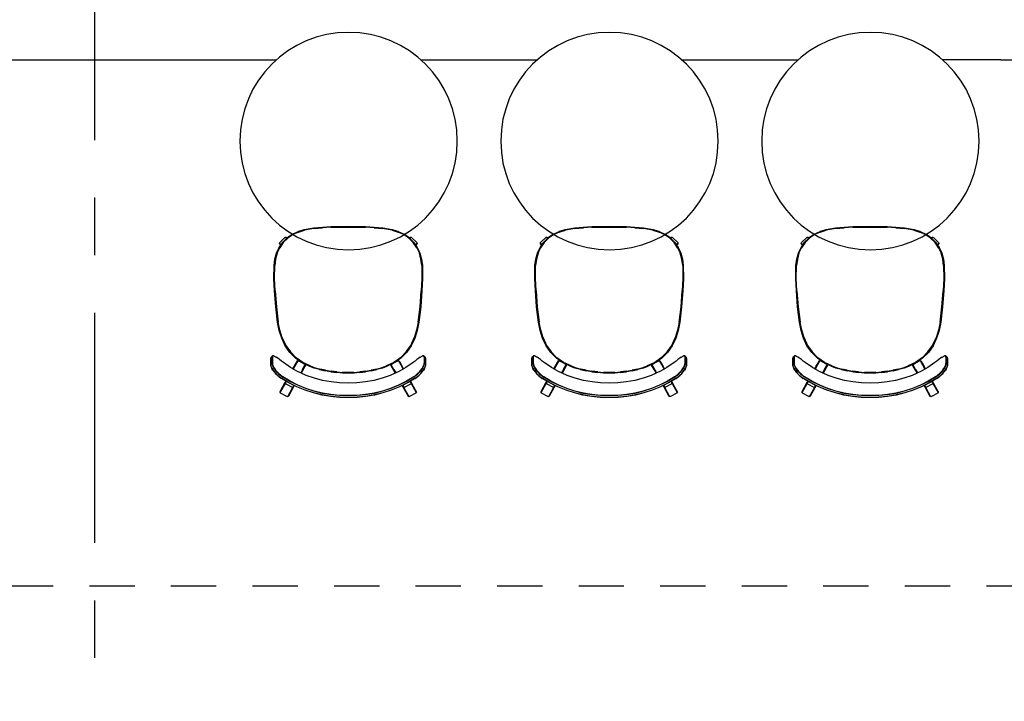
# Model space of a CAD drawing. Units: metres. Extents: x -185.2 to -135.5, y 69.2 to 110.8.
# Drawn here: x -177.6 to -174.9, y 89.7 to 91.5 of the extents above; entities that cross this region are included whole.
import ezdxf

# ---------------------------------------------------------------- set-up
doc = ezdxf.new("R2010")
doc.units = ezdxf.units.M
doc.linetypes.add('HIDDEN2', pattern=[0.1875, 0.125, -0.0625])
doc.linetypes.add('Línea de rejilla', pattern=[0.022225, 0.0127, -0.003175000000000001, 0.003175000000000001, -0.003175000000000001])
for name, color, linetype in [('A-Axis-Columns', 250, 'Continuous'), ('A-False Ceiling - Overhead', 5, 'HIDDEN2'), ('A-FLOR-FURN', 1, 'Continuous'), ('A-Furniture', 1, 'Continuous')]:
    doc.layers.add(name, color=color, linetype=linetype)

# ---------------------------------------------------------------- blocks, each defined once
blk = doc.blocks.new('Table Couch')
at = {"color": 251}
for p, q in [((-0.3253625866576099, 1.006868052176836), (-0.3494425837500954, 1.004438045315149)), ((-0.3253525861158037, 1.006548049740198), (-0.3493825842245484, 1.004118057779672)), ((-0.3009525864702651, 1.007388043097857), (-0.3253625866576099, 1.006868052176836)), ((-0.3009525864702651, 1.007048043302897), (-0.3253525861158037, 1.006548049740198)), ((-0.2765425865157509, 1.006868052176836), (-0.3009525864702651, 1.007388043097857)), ((-0.2765525870575571, 1.006548049740198), (-0.3009525864702651, 1.007048043302897)), ((-0.2525225852235221, 1.004118057779672), (-0.2765525870575571, 1.006548049740198)), ((-0.2524625856979751, 1.004438045315149), (-0.2765425865157509, 1.006868052176836)), ((-0.4887225916584398, 0.9938480376046923), (-0.4891425957878496, 0.9923480718177584)), ((-0.4891425957878496, 0.9923480718177584), (-0.4887626012762453, 0.9908480166238574)), ((-0.4891425957878496, 0.9923480718177584), (-0.4748825868566896, 0.9668980209869174)), ((-0.4887626012762453, 0.9908480166238574), (-0.4745025923450853, 0.9653880118173388)), ((-0.4876026054819491, 0.9949280439657), (-0.4887225916584398, 0.9938480376046923)), ((-0.4887225916584398, 0.9938480376046923), (-0.474462597628441, 0.9683880178970126)), ((-0.4701526006658937, 1.00469803500593), (-0.4876026054819491, 0.9949280439657)), ((-0.4733525952299501, 0.9694680093568591), (-0.4559025904138948, 0.9792479990762499)), ((-0.4686526050766374, 1.005088043097856), (-0.4701526006658937, 1.00469803500593)), ((-0.4671526094873811, 1.004668024067285), (-0.4686526050766374, 1.005088043097856)), ((-0.4543925961454774, 0.9796280084890154), (-0.4686526050766374, 1.005088043097856)), ((-0.4660725882252122, 1.003548037890795), (-0.4671526094873811, 1.004668024067285)), ((-0.452902584334221, 0.9792080043596056), (-0.4671526094873811, 1.004668024067285)), ((-0.4497672255015518, 0.9744356112820005), (-0.4660725882252122, 1.003548037890795)), ((-0.4559025904138948, 0.9792479990762499), (-0.4543925961454774, 0.9796280084890154)), ((-0.4543925961454774, 0.9796280084890154), (-0.452902584334221, 0.9792080043596056)), ((-0.4541825940807725, 0.9792479990762499), (-0.4543925961454774, 0.9796280084890154)), ((-0.4513126006325151, 0.9741280047935275), (-0.4541825940807725, 0.9792479990762499)), ((-0.452902584334221, 0.9792080043596056), (-0.4518125941952134, 0.9780980019611146)), ((-0.4527125945289994, 0.9788680045646456), (-0.452902584334221, 0.9792080043596056)), ((-0.4521425953110124, 0.9778580038589265), (-0.4527125945289994, 0.9788680045646456)), ((-0.4198825855358506, 0.9872180548232822), (-0.4425525863274004, 0.9779680547040729)), ((-0.4197125930889512, 0.9869380471032885), (-0.4423425842626955, 0.9777080443424014)), ((-0.4180925835474397, 0.9828280386251239), (-0.4403125841720964, 0.9736680564206867)), ((-0.4178625841244126, 0.9821080443185596), (-0.440032591353264, 0.9729580458921222)), ((-0.3968025867446328, 0.9947180476707248), (-0.4198825855358506, 0.9872180548232822)), ((-0.3966725815637971, 0.9944180425924091), (-0.4197125930889512, 0.9869380471032885)), ((-0.3954025853975678, 0.9902380433601168), (-0.4180925835474397, 0.9828280386251239)), ((-0.3952125806911851, 0.9895180490535525), (-0.4178625841244126, 0.9821080443185596)), ((-0.3732925925954247, 1.000418039850596), (-0.3968025867446328, 0.9947180476707248)), ((-0.3732025895818138, 1.000098052315119), (-0.3966725815637971, 0.9944180425924091)), ((-0.3722425897224808, 0.9958480325263765), (-0.3954025853975678, 0.9902380433601168)), ((-0.372102585862484, 0.9951280531209735), (-0.3952125806911851, 0.9895180490535525)), ((-0.3494425837500954, 1.004438045315149), (-0.3732925925954247, 1.000418039850596)), ((-0.3493825842245484, 1.004118057779672), (-0.3732025895818138, 1.000098052315119)), ((-0.3487425830765629, 0.9998080608171251), (-0.3722425897224808, 0.9958480325263765)), ((-0.3486425851090813, 0.9990780380290774), (-0.372102585862484, 0.9951280531209735)), ((-0.325032585541811, 1.002208056740167), (-0.3487425830765629, 0.9998080608171251)), ((-0.3249625854744578, 1.001478048853281), (-0.3486425851090813, 0.9990780380290774)), ((-0.3009525864702651, 1.002738046340349), (-0.325032585541811, 1.002208056740167)), ((-0.3009525864702651, 1.002018037132624), (-0.3249625854744578, 1.001478048853281)), ((-0.2768725876315498, 1.002208056740167), (-0.3009525864702651, 1.002738046340349)), ((-0.2769425876989031, 1.001478048853281), (-0.3009525864702651, 1.002018037132624)), ((-0.2532625843389892, 0.9990780380290774), (-0.2769425876989031, 1.001478048853281)), ((-0.2531625863715076, 0.9998080608171251), (-0.2768725876315498, 1.002208056740167)), ((-0.2298025910361671, 0.9951280531209735), (-0.2532625843389892, 0.9990780380290774)), ((-0.2296625871761703, 0.9958480325263765), (-0.2531625863715076, 0.9998080608171251)), ((-0.2287025873168373, 1.000098052315119), (-0.2525225852235221, 1.004118057779672)), ((-0.2286125843032264, 1.000418039850596), (-0.2524625856979751, 1.004438045315149)), ((-0.206692596207466, 0.9895180490535525), (-0.2298025910361671, 0.9951280531209735)), ((-0.2065025915010833, 0.9902380433601168), (-0.2296625871761703, 0.9958480325263765)), ((-0.2052325953348541, 0.9944180425924091), (-0.2287025873168373, 1.000098052315119)), ((-0.2051025901540183, 0.9947180476707248), (-0.2286125843032264, 1.000418039850596)), ((-0.1840425927742385, 0.9821080443185596), (-0.206692596207466, 0.9895180490535525)), ((-0.1838125933512114, 0.9828280386251239), (-0.2065025915010833, 0.9902380433601168)), ((-0.1821925838096999, 0.9869380471032885), (-0.2052325953348541, 0.9944180425924091)), ((-0.1820225913628005, 0.9872180548232822), (-0.2051025901540183, 0.9947180476707248)), ((-0.1618725855453872, 0.9729580458921222), (-0.1840425927742385, 0.9821080443185596)), ((-0.1615925927265547, 0.9736680564206867), (-0.1838125933512114, 0.9828280386251239)), ((-0.1595625926359557, 0.9777080443424014), (-0.1821925838096999, 0.9869380471032885)), ((-0.1593525905712508, 0.9779680547040729), (-0.1820225913628005, 0.9872180548232822)), ((-0.1505925944050215, 0.9741280047935275), (-0.1477226009567641, 0.9792479990762499)), ((-0.1500884236789155, 0.9780956626585646), (-0.1502649647297031, 0.9777855401968847)), ((-0.1500884236789155, 0.9780956626585646), (-0.1358326068123244, 1.003548037890795)), ((-0.1500884236789155, 0.9780956626585646), (-0.1490026107033156, 0.9792080043596056)), ((-0.1491926005085372, 0.9788680045646456), (-0.1497625997265242, 0.9778580038589265)), ((-0.1490026107033156, 0.9792080043596056), (-0.1491926005085372, 0.9788680045646456)), ((-0.1347525855501555, 1.004668024067285), (-0.1490026107033156, 0.9792080043596056)), ((-0.1490026107033156, 0.9792080043596056), (-0.1475125988920592, 0.9796280084890154)), ((-0.1475125988920592, 0.9796280084890154), (-0.1477226009567641, 0.9792479990762499)), ((-0.1332525899608992, 1.005088043097856), (-0.1475125988920592, 0.9796280084890154)), ((-0.1475125988920592, 0.9796280084890154), (-0.1460026046236418, 0.9792479990762499)), ((-0.1460026046236418, 0.9792479990762499), (-0.1285525998075865, 0.9694680093568591)), ((-0.1347525855501555, 1.004668024067285), (-0.1358326068123244, 1.003548037890795)), ((-0.1332525899608992, 1.005088043097856), (-0.1347525855501555, 1.004668024067285)), ((-0.1317525943716429, 1.00469803500593), (-0.1332525899608992, 1.005088043097856)), ((-0.1143025895555876, 0.9949280439657), (-0.1317525943716429, 1.00469803500593)), ((-0.1274425974090956, 0.9683880178970126), (-0.1131826033790968, 0.9938480376046923)), ((-0.1131425937612913, 0.9908480166238574), (-0.1274026026924513, 0.9653880118173388)), ((-0.127022608180847, 0.9668980209869174), (-0.112762599249687, 0.9923480718177584)), ((-0.1131826033790968, 0.9938480376046923), (-0.1143025895555876, 0.9949280439657)), ((-0.112762599249687, 0.9923480718177584), (-0.1131826033790968, 0.9938480376046923)), ((-0.1131425937612913, 0.9908480166238574), (-0.112762599249687, 0.9923480718177584)), ((-0.4912325788839723, 0.9504280415099887), (-0.4855225880249406, 0.9545580473464755)), ((-0.4909525860651399, 0.950148033789995), (-0.4851725895508195, 0.9543280479234485)), ((-0.4727523645069105, 0.9622655861356237), (-0.4855225880249406, 0.9545580473464755)), ((-0.464432587157097, 0.9668580618423251), (-0.4851725895508195, 0.9543280479234485)), ((-0.4618825961454774, 0.962928044490221), (-0.4820425708397295, 0.9506180462163715)), ((-0.4615425814493562, 0.9622180488628177), (-0.4816325951918031, 0.9499480602067737)), ((-0.4748825868566896, 0.9668980209869174), (-0.474462597628441, 0.9683880178970126)), ((-0.474692597051468, 0.9665480225127963), (-0.4748825868566896, 0.9668980209869174)), ((-0.4745025923450853, 0.9653880118173388), (-0.4748825868566896, 0.9668980209869174)), ((-0.4741325965126421, 0.9655480204862383), (-0.474692597051468, 0.9665480225127963)), ((-0.4745025923450853, 0.9653880118173388), (-0.4743325849970247, 0.9650880216401843)), ((-0.474462597628441, 0.9683880178970126), (-0.4733525952299501, 0.9694680093568591)), ((-0.4742525955637361, 0.9680180071634081), (-0.474462597628441, 0.9683880178970126)), ((-0.4727523645069105, 0.9622655861356237), (-0.4743325849970247, 0.9650880216401843)), ((-0.4736325880487825, 0.9669180034440783), (-0.4742525955637361, 0.9680180071634081)), ((-0.473232596178856, 0.96395800698221), (-0.4741325965126421, 0.9655480204862383)), ((-0.4726625820597078, 0.9651680110734728), (-0.4736325880487825, 0.9669180034440783)), ((-0.472405492418698, 0.9624749426962975), (-0.473232596178856, 0.96395800698221)), ((-0.472405492418698, 0.9624749426962975), (-0.4727523645069105, 0.9622655861356237)), ((-0.4714682580007157, 0.9630406156949669), (-0.4726625820597078, 0.9651680110734728)), ((-0.4714682580007157, 0.9630406156949669), (-0.472405492418698, 0.9624749426962975)), ((-0.4647125799759294, 0.9671180424016741), (-0.4714682580007157, 0.9630406156949669)), ((-0.4511156643298866, 0.9737753864593532), (-0.4647125799759294, 0.9671180424016741)), ((-0.4423425842626955, 0.9777080443424014), (-0.464432587157097, 0.9668580618423251)), ((-0.4403125841720964, 0.9736680564206867), (-0.4618825961454774, 0.962928044490221)), ((-0.440032591353264, 0.9729580458921222), (-0.4615425814493562, 0.9622180488628177)), ((-0.4512525936563875, 0.9762680201572207), (-0.4521425953110124, 0.9778580038589265)), ((-0.4511156643298866, 0.9737753864593532), (-0.4513126006325151, 0.9741280047935275)), ((-0.4501312638436621, 0.9742573702340522), (-0.4512525936563875, 0.9762680201572207)), ((-0.4501312638436621, 0.9742573702340522), (-0.4511156643298866, 0.9737753864593532)), ((-0.4497675605725037, 0.9744354472240135), (-0.4501312638436621, 0.9742573702340522)), ((-0.4425525863274004, 0.9779680547040729), (-0.4497675605725037, 0.9744354472240135)), ((-0.3944625828965569, 0.9541580554765491), (-0.4169225890739823, 0.9463980373662738)), ((-0.371532586644497, 0.9601980474513797), (-0.3944625828965569, 0.9541580554765491)), ((-0.3482325871094132, 0.9645280417722492), (-0.371532586644497, 0.9601980474513797)), ((-0.324642584900465, 0.9671080586236743), (-0.3482325871094132, 0.9645280417722492)), ((-0.3009525864702651, 0.9676080372852115), (-0.324642584900465, 0.9671080586236743)), ((-0.2772625882728958, 0.9671080586236743), (-0.3009525864702651, 0.9676080372852115)), ((-0.2536725823386574, 0.9645280417722492), (-0.2772625882728958, 0.9671080586236743)), ((-0.2303725902541541, 0.9601980474513797), (-0.2536725823386574, 0.9645280417722492)), ((-0.2074425940020942, 0.9541580554765491), (-0.2303725902541541, 0.9601980474513797)), ((-0.1849825878246688, 0.9463980373662738), (-0.2074425940020942, 0.9541580554765491)), ((-0.1403625954492949, 0.9622180488628177), (-0.1618725855453872, 0.9729580458921222)), ((-0.1400225807531737, 0.962928044490221), (-0.1615925927265547, 0.9736680564206867)), ((-0.1374725897415541, 0.9668580618423251), (-0.1595625926359557, 0.9777080443424014)), ((-0.1521377957283253, 0.974435535063201), (-0.1593525905712508, 0.9779680547040729)), ((-0.151522605677452, 0.9755380122703341), (-0.1521377957283253, 0.974435535063201)), ((-0.1517739273032497, 0.9742573772103088), (-0.1521377957283253, 0.974435535063201)), ((-0.1506526013811491, 0.9762680201572207), (-0.1517739273032497, 0.9742573772103088)), ((-0.1507895268126324, 0.9737753934334592), (-0.1517739273032497, 0.9742573772103088)), ((-0.151522605677452, 0.9755380122703341), (-0.15074260439476, 0.9769280223888186)), ((-0.1505925944050215, 0.9741280047935275), (-0.1507895268126324, 0.9737753934334592)), ((-0.1371925969227217, 0.9671180424016741), (-0.1507895268126324, 0.9737753934334592)), ((-0.15074260439476, 0.9769280223888186), (-0.1502649647297031, 0.9777855401968847)), ((-0.1497625997265242, 0.9778580038589265), (-0.1506526013811491, 0.9762680201572207)), ((-0.120272581706848, 0.9499480602067737), (-0.1403625954492949, 0.9622180488628177)), ((-0.1198626060589216, 0.9506180462163715), (-0.1400225807531737, 0.962928044490221)), ((-0.1167325873478315, 0.9543280479234485), (-0.1374725897415541, 0.9668580618423251)), ((-0.130440863191004, 0.963042996294788), (-0.1371925969227217, 0.9671180424016741)), ((-0.1292426129778288, 0.9651680110734728), (-0.130440863191004, 0.963042996294788)), ((-0.129499698050844, 0.9624749508870835), (-0.130440863191004, 0.963042996294788)), ((-0.1286725988586805, 0.96395800698221), (-0.129499698050844, 0.9624749508870835)), ((-0.1291525717035969, 0.9622654408669679), (-0.129499698050844, 0.9624749508870835)), ((-0.1282726069887541, 0.9669180034440783), (-0.1292426129778288, 0.9651680110734728)), ((-0.1276673518605002, 0.9649172493758023), (-0.1291525717035969, 0.9622654408669679)), ((-0.1163825888737105, 0.9545580473464755), (-0.1291525717035969, 0.9622654408669679)), ((-0.1277725985248946, 0.9655480204862383), (-0.1286725988586805, 0.96395800698221)), ((-0.1285525998075865, 0.9694680093568591), (-0.1274425974090956, 0.9683880178970126)), ((-0.1276525994738005, 0.9680180071634081), (-0.1282726069887541, 0.9669180034440783)), ((-0.1272125979860685, 0.9665480225127963), (-0.1277725985248946, 0.9655480204862383)), ((-0.1276673518605002, 0.9649172493758023), (-0.1275726100405119, 0.9650880216401843)), ((-0.1274425974090956, 0.9683880178970126), (-0.1276525994738005, 0.9680180071634081)), ((-0.1274026026924513, 0.9653880118173388), (-0.1275726100405119, 0.9650880216401843)), ((-0.1274425974090956, 0.9683880178970126), (-0.127022608180847, 0.9668980209869174)), ((-0.127022608180847, 0.9668980209869174), (-0.1274026026924513, 0.9653880118173388)), ((-0.127022608180847, 0.9668980209869174), (-0.1272125979860685, 0.9665480225127963)), ((-0.1167325873478315, 0.9543280479234485), (-0.1109525908335112, 0.950148033789995)), ((-0.1163825888737105, 0.9545580473464755), (-0.1106725980146788, 0.9504280415099887)), ((-0.5133125830992128, 0.9230980452817705), (-0.5114625890358354, 0.9272180524390963)), ((-0.5132625897034074, 0.9224980500263003), (-0.5113925833805467, 0.9266680505794314)), ((-0.508822595010605, 0.9317080405277041), (-0.5114625890358354, 0.9272180524390963)), ((-0.5113925833805467, 0.9266680505794314), (-0.5087225933178331, 0.9312180456441668)), ((-0.508822595010605, 0.9317080405277041), (-0.5054325808390047, 0.9364280429405001)), ((-0.5087225933178331, 0.9312180456441668), (-0.5053025831087495, 0.9359880414527681)), ((-0.5080225963695909, 0.9235580441278246), (-0.5053625900848772, 0.9280280497592714)), ((-0.5072625924452212, 0.9233280447047976), (-0.5046425808771516, 0.9277280446809557)), ((-0.5054325808390047, 0.9364280429405001), (-0.5013225872620012, 0.9412180510085849)), ((-0.5053625900848772, 0.9280280497592714), (-0.5019525934561159, 0.9326980587762621)), ((-0.5053025831087495, 0.9359880414527681), (-0.5011425812347795, 0.9408380415958194)), ((-0.5046425808771516, 0.9277280446809557), (-0.5012725789650346, 0.9323180493634966)), ((-0.5019525934561159, 0.9326980587762621), (-0.4978325862987902, 0.9374180462878969)), ((-0.5013225872620012, 0.9412180510085849), (-0.4965525765522386, 0.9459280547422199)), ((-0.5012725789650346, 0.9323180493634966), (-0.4972025801046754, 0.9369580325406817)), ((-0.5011425812347795, 0.9408380415958194), (-0.4963325907095338, 0.9456080523055819)), ((-0.4978325862987902, 0.9374180462878969), (-0.4930625904901887, 0.9420680579465655)), ((-0.4972025801046754, 0.9369580325406817), (-0.4924925763710405, 0.9415380385440616)), ((-0.4965525765522386, 0.9459280547422199), (-0.4912325788839723, 0.9504280415099887)), ((-0.4963325907095338, 0.9456080523055819), (-0.4909525860651399, 0.950148033789995)), ((-0.4930625904901887, 0.9420680579465655), (-0.4877525915010835, 0.9465080377382068)), ((-0.4924925763710405, 0.9415380385440616), (-0.487252583037224, 0.9458980438035755)), ((-0.4877525915010835, 0.9465080377382068), (-0.4820425708397295, 0.9506180462163715)), ((-0.487252583037224, 0.9458980438035755), (-0.4816325951918031, 0.9499480602067737)), ((-0.4600725818975832, 0.9248980459493426), (-0.4799025852783586, 0.9109880503934649)), ((-0.4537816497524625, 0.9283933400656093), (-0.4600725818975832, 0.9248980459493426)), ((-0.4534286032839412, 0.9285894956139008), (-0.4537816497524625, 0.9283933400656093)), ((-0.4537816497524625, 0.9283933400656093), (-0.4527925988634492, 0.9266280351918963)), ((-0.4524714868754422, 0.9291212774347877), (-0.4534286032839412, 0.9285894956139008)), ((-0.4534286032839412, 0.9285894956139008), (-0.440752594729271, 0.9059580235523013)), ((-0.4527925988634492, 0.9266280351918963), (-0.4525525858600999, 0.9261980174821642)), ((-0.4525525858600999, 0.9261980174821642), (-0.4493425926168825, 0.9204680143636492)), ((-0.4388525832994844, 0.9366880533021715), (-0.4524714868754422, 0.9291212774347877)), ((-0.4392625978191758, 0.9055380194228915), (-0.4524714868754422, 0.9291212774347877)), ((-0.4320350004731914, 0.9397066870472739), (-0.4388525832994844, 0.9366880533021715)), ((-0.4310272952302606, 0.9401528705596613), (-0.4320350004731914, 0.9397066870472739)), ((-0.426702587862816, 0.9301680146497515), (-0.4320350004731914, 0.9397066870472739)), ((-0.4306580772416987, 0.9403163498906749), (-0.4310272952302606, 0.9401528705596613)), ((-0.4187725922068025, 0.9182680218261507), (-0.4310272952302606, 0.9401528705596613)), ((-0.4169225890739823, 0.9463980373662738), (-0.4306580772416987, 0.9403163498906749)), ((-0.4301125993927385, 0.9393380253356722), (-0.4306580772416987, 0.9403163498906749)), ((-0.4301125993927385, 0.9393380253356722), (-0.429862587710228, 0.9388980089467791)), ((-0.4267230352801468, 0.9332886918193799), (-0.429862587710228, 0.9388980089467791)), ((-0.4267230352801468, 0.9332886918193799), (-0.4266625931461716, 0.9331680058282641)), ((-0.426702587862816, 0.9301680146497515), (-0.4203525921305086, 0.9188480346244601)), ((-0.4250136159996949, 0.9302359136828254), (-0.4266625931461716, 0.9331680058282641)), ((-0.4250136159996949, 0.9302359136828254), (-0.4240725999673273, 0.92854800510824)), ((-0.4240725999673273, 0.92854800510824), (-0.4191625928481484, 0.9197880296748904)), ((-0.3952925922163392, 0.92622805810869), (-0.4069125922211076, 0.9214780596584108)), ((-0.4067325936444665, 0.9210680542081621), (-0.395152595806923, 0.9258080539792802)), ((-0.4062025891431237, 0.9198480514377382), (-0.3947225929983522, 0.924538057813051)), ((-0.3799225957878495, 0.9304780629962709), (-0.3952925922163392, 0.92622805810869)), ((-0.3798125954159166, 0.9300480601877), (-0.395152595806923, 0.9258080539792802)), ((-0.3947225929983522, 0.924538057813051), (-0.3794925929792786, 0.9287580666631486)), ((-0.364352595973816, 0.933978062638643), (-0.3799225957878495, 0.9304780629962709)), ((-0.3798125954159166, 0.9300480601877), (-0.3642725916393663, 0.9335380611509111)), ((-0.364012596178856, 0.9322280553668764), (-0.3794925929792786, 0.9287580666631486)), ((-0.348642596025076, 0.9366980609983232), (-0.364352595973816, 0.933978062638643)), ((-0.3485725903697873, 0.9362680581897523), (-0.3642725916393663, 0.9335380611509111)), ((-0.364012596178856, 0.9322280553668764), (-0.3483825893886948, 0.9349480686277177)), ((-0.3328125970252419, 0.9386580554336336), (-0.348642596025076, 0.9366980609983232)), ((-0.3485725903697873, 0.9362680581897523), (-0.3327625924535657, 0.9382180688470628)), ((-0.3326325909980202, 0.9368880508035448), (-0.3483825893886948, 0.9349480686277177)), ((-0.3169025955536032, 0.9398280499070909), (-0.3328125970252419, 0.9386580554336336)), ((-0.3168825944699907, 0.939388048419359), (-0.3327625924535657, 0.9382180688470628)), ((-0.3326325909980202, 0.9368880508035448), (-0.3168125925399924, 0.9380480614990022)), ((-0.3009525956400299, 0.9402180430978563), (-0.3169025955536032, 0.9398280499070909)), ((-0.3009525936609694, 0.9397780565112855), (-0.3168825944699907, 0.939388048419359)), ((-0.3009525936609694, 0.9384380546897676), (-0.3168125925399924, 0.9380480614990022)), ((-0.2850025957264566, 0.9398280499070909), (-0.3009525956400299, 0.9402180430978563)), ((-0.2850225930847788, 0.939388048419359), (-0.3009525936609694, 0.9397780565112855)), ((-0.2850925950147772, 0.9380480614990022), (-0.3009525936609694, 0.9384380546897676)), ((-0.2850925950147772, 0.9380480614990022), (-0.2692725946941041, 0.9368880508035448)), ((-0.2691425932385587, 0.9382180688470628), (-0.2850225930847788, 0.939388048419359)), ((-0.2690925942548179, 0.9386580554336336), (-0.2850025957264566, 0.9398280499070909)), ((-0.2535225944407844, 0.9349480686277177), (-0.2692725946941041, 0.9368880508035448)), ((-0.2691425932385587, 0.9382180688470628), (-0.2533325934596919, 0.9362680581897523)), ((-0.2532625952549838, 0.9366980609983232), (-0.2690925942548179, 0.9386580554336336)), ((-0.2535225944407844, 0.9349480686277177), (-0.2378925913759136, 0.9322280553668764)), ((-0.2376325959154033, 0.9335380611509111), (-0.2533325934596919, 0.9362680581897523)), ((-0.2375525953062438, 0.933978062638643), (-0.2532625952549838, 0.9366980609983232)), ((-0.2224125983007812, 0.9287580666631486), (-0.2378925913759136, 0.9322280553668764)), ((-0.2376325959154033, 0.9335380611509111), (-0.2220925958641433, 0.9300480601877)), ((-0.2219825954922103, 0.9304780629962709), (-0.2375525953062438, 0.933978062638643)), ((-0.2224125983007812, 0.9287580666631486), (-0.2071825982817077, 0.924538057813051)), ((-0.2067525954731368, 0.9258080539792802), (-0.2220925958641433, 0.9300480601877)), ((-0.2066125990637206, 0.92622805810869), (-0.2219825954922103, 0.9304780629962709)), ((-0.2071825982817077, 0.924538057813051), (-0.1957026021369361, 0.9198480514377382)), ((-0.2067525954731368, 0.9258080539792802), (-0.1951725976355934, 0.9210680542081621)), ((-0.1949925990589522, 0.9214780596584108), (-0.2066125990637206, 0.92622805810869)), ((-0.1712471141919025, 0.9403163563263416), (-0.1849825878246688, 0.9463980373662738)), ((-0.1831326028307342, 0.9182680218261507), (-0.1708778961996009, 0.9401528769936722)), ((-0.1752426018913649, 0.9331680058282641), (-0.1827426021893881, 0.9197880296748904)), ((-0.1752026071747206, 0.9301680146497515), (-0.1815526029070281, 0.9188480346244601)), ((-0.1752426018913649, 0.9331680058282641), (-0.1720426073273085, 0.9388980089467791)), ((-0.1752026071747206, 0.9301680146497515), (-0.169870190960991, 0.9397066934831979)), ((-0.1720426073273085, 0.9388980089467791), (-0.1717925956447982, 0.9393380253356722)), ((-0.1712471141919025, 0.9403163563263416), (-0.1717925956447982, 0.9393380253356722)), ((-0.1708778961996009, 0.9401528769936722), (-0.1712471141919025, 0.9403163563263416)), ((-0.169870190960991, 0.9397066934831979), (-0.1708778961996009, 0.9401528769936722)), ((-0.1630525935991667, 0.9366880533021715), (-0.169870190960991, 0.9397066934831979)), ((-0.1494337038583503, 0.9291212851217072), (-0.1630525935991667, 0.9366880533021715)), ((-0.1626425972183608, 0.9055380194228915), (-0.1494337038583503, 0.9291212851217072)), ((-0.148476587449844, 0.928589503300816), (-0.1611526003082656, 0.9059580235523013)), ((-0.1493526091774367, 0.9261980174821642), (-0.1526187167684525, 0.920367522037377)), ((-0.148476587449844, 0.928589503300816), (-0.1494337038583503, 0.9291212851217072)), ((-0.1493526091774367, 0.9261980174821642), (-0.1491125961740874, 0.9266280351918963)), ((-0.1491125961740874, 0.9266280351918963), (-0.1481235409801727, 0.9283933477518855)), ((-0.1481235409801727, 0.9283933477518855), (-0.148476587449844, 0.928589503300816)), ((-0.141832595001068, 0.9248980459493426), (-0.1481235409801727, 0.9283933477518855)), ((-0.1220025916202925, 0.9109880503934649), (-0.141832595001068, 0.9248980459493426)), ((-0.120272581706848, 0.9499480602067737), (-0.1146525938614271, 0.9458980438035755)), ((-0.1198626060589216, 0.9506180462163715), (-0.1141525853975676, 0.9465080377382068)), ((-0.1146525938614271, 0.9458980438035755), (-0.1094126005276106, 0.9415380385440616)), ((-0.1141525853975676, 0.9465080377382068), (-0.1088425864084623, 0.9420680579465655)), ((-0.1109525908335112, 0.950148033789995), (-0.1055725861891173, 0.9456080523055819)), ((-0.1106725980146788, 0.9504280415099887), (-0.1053526003464125, 0.9459280547422199)), ((-0.1094126005276106, 0.9415380385440616), (-0.1047025967939756, 0.9369580325406817)), ((-0.1088425864084623, 0.9420680579465655), (-0.104072590599861, 0.9374180462878969)), ((-0.1055725861891173, 0.9456080523055819), (-0.1007625956638716, 0.9408380415958194)), ((-0.1053526003464125, 0.9459280547422199), (-0.1005825896366499, 0.9412180510085849)), ((-0.1047025967939756, 0.9369580325406817), (-0.1006325979336165, 0.9323180493634966)), ((-0.104072590599861, 0.9374180462878969), (-0.09995258344253521, 0.9326980587762621)), ((-0.1007625956638716, 0.9408380415958194), (-0.09660259378990155, 0.9359880414527681)), ((-0.1006325979336165, 0.9323180493634966), (-0.09726259602149948, 0.9277280446809557)), ((-0.1005825896366499, 0.9412180510085849), (-0.09647259605964642, 0.9364280429405001)), ((-0.09995258344253521, 0.9326980587762621), (-0.09654258681377392, 0.9280280497592714)), ((-0.09726259602149948, 0.9277280446809557), (-0.09464258445343002, 0.9233280447047976)), ((-0.09660259378990155, 0.9359880414527681), (-0.09318258358081799, 0.9312180456441668)), ((-0.09654258681377392, 0.9280280497592714), (-0.09388258052906018, 0.9235580441278246)), ((-0.09647259605964642, 0.9364280429405001), (-0.0930825818880461, 0.9317080405277041)), ((-0.09318258358081799, 0.9312180456441668), (-0.09051259351810437, 0.9266680505794314)), ((-0.0904425878628157, 0.9272180524390963), (-0.0930825818880461, 0.9317080405277041)), ((-0.09051259351810437, 0.9266680505794314), (-0.08864258719524362, 0.9224980500263003)), ((-0.0904425878628157, 0.9272180524390963), (-0.08859259379943826, 0.9230980452817705)), ((-0.5145625819071199, 0.9165780422014025), (-0.514572580586281, 0.8996680554670122)), ((-0.514572580586281, 0.8996680554670122), (-0.5145425696476366, 0.8989580449384478)), ((-0.514352579842415, 0.9195180413049486), (-0.5145625819071199, 0.9165780422014025)), ((-0.5145425696476366, 0.8989580449384478), (-0.5145325858696367, 0.9158880439323214)), ((-0.5143025715454485, 0.8968980488103655), (-0.5145425696476366, 0.8989580449384478)), ((-0.5145325858696367, 0.9158880439323214), (-0.5143225838049318, 0.918868052653673)), ((-0.514352579842415, 0.9195180413049486), (-0.5133125830992128, 0.9230980452817705)), ((-0.5143225838049318, 0.918868052653673), (-0.5132625897034074, 0.9224980500263003)), ((-0.5138725836380388, 0.8962580439370896), (-0.5143025715454485, 0.8968980488103655)), ((-0.5111425716980365, 0.895958038858774), (-0.5111325730188753, 0.9128380593580034)), ((-0.5111325730188753, 0.9128380593580034), (-0.5109225858553317, 0.9158080544990328)), ((-0.5109225858553317, 0.9158080544990328), (-0.5098825742109682, 0.919428053192499)), ((-0.5103425730570222, 0.8959280428212907), (-0.5103325743778612, 0.9127780523818758)), ((-0.5103325743778612, 0.9127780523818758), (-0.5101325709923173, 0.9157080528062609)), ((-0.5101325709923173, 0.9157080528062609), (-0.5091025878294374, 0.9192680445235994)), ((-0.5098825742109682, 0.919428053192499), (-0.5080225963695909, 0.9235580441278246)), ((-0.5091025878294374, 0.9192680445235994), (-0.5072625924452212, 0.9233280447047976)), ((-0.4955325920685197, 0.8990380492728975), (-0.4998725850685504, 0.89617803960264)), ((-0.4906625945671464, 0.902588042311075), (-0.4955325920685197, 0.8990380492728975)), ((-0.4854025740726854, 0.9066380438131121), (-0.4906625945671464, 0.902588042311075)), ((-0.4799025852783586, 0.9109880503934649), (-0.4854025740726854, 0.9066380438131121)), ((-0.4460125835426713, 0.898908060559633), (-0.4620425857028484, 0.8828780568986527)), ((-0.4457325907238389, 0.8985580620855119), (-0.4616925837286379, 0.8825980541795517)), ((-0.460672599244919, 0.88173804856241), (-0.4448726000078584, 0.8975380477994707)), ((-0.4493425926168825, 0.9204680143636492), (-0.4492725869615937, 0.9203380315345553)), ((-0.4492725869615937, 0.9203380315345553), (-0.4467525919874574, 0.9158480136436251)), ((-0.4467525919874574, 0.9158480136436251), (-0.4462825944622423, 0.9149980216068057)), ((-0.4462825944622423, 0.9149980216068057), (-0.444682597180214, 0.9121480106157092)), ((-0.4289753831472345, 0.91083226790867), (-0.4460125835426713, 0.898908060559633)), ((-0.4272325904854203, 0.9115180639117982), (-0.4457325907238389, 0.8985580620855119)), ((-0.4265625895746614, 0.9103580532163408), (-0.4448726000078584, 0.8975380477994707)), ((-0.444682597180214, 0.9121480106157092), (-0.4439625879724885, 0.910858031992319)), ((-0.4439625879724885, 0.910858031992319), (-0.4435294496652878, 0.9100886377230681)), ((-0.4429763502377045, 0.9091008789880364), (-0.4435294496652878, 0.9100886377230681)), ((-0.4429763502377045, 0.9091008789880364), (-0.4424425950249101, 0.9081580309909609)), ((-0.4424425950249101, 0.9081580309909609), (-0.4418425848682786, 0.9070780246299532)), ((-0.4418425848682786, 0.9070780246299532), (-0.440752594729271, 0.9059580235523013)), ((-0.440752594729271, 0.9059580235523013), (-0.4392625978191758, 0.9055380194228915)), ((-0.4392625978191758, 0.9055380194228915), (-0.4377526035507585, 0.905918028835657)), ((-0.4377526035507585, 0.905918028835657), (-0.4289753831472345, 0.91083226790867)), ((-0.4289753831472345, 0.91083226790867), (-0.4282777941789097, 0.9113205051371842)), ((-0.4272325904854203, 0.9115180639117982), (-0.4067325936444665, 0.9210680542081621)), ((-0.4062025891431237, 0.9198480514377382), (-0.4265625895746614, 0.9103580532163408)), ((-0.4251718385805309, 0.9129618176369803), (-0.4262166468516064, 0.9124745116481501)), ((-0.4069125922211076, 0.9214780596584108), (-0.4251718385805309, 0.9129618176369803)), ((-0.4251718385805309, 0.9129618176369803), (-0.4203025987347032, 0.915688034777048)), ((-0.4203525921305086, 0.9188480346244601), (-0.4191881310112561, 0.9167839736223363)), ((-0.4203025987347032, 0.915688034777048), (-0.4191881310112561, 0.9167839736223363)), ((-0.4191881310112561, 0.9167839736223363), (-0.4187725922068025, 0.9182680218261507)), ((-0.4187725922068025, 0.9182680218261507), (-0.4191625928481484, 0.9197880296748904)), ((-0.1753426017053984, 0.9103580532163408), (-0.1957026021369361, 0.9198480514377382)), ((-0.1951725976355934, 0.9210680542081621), (-0.1746726007946395, 0.9115180639117982)), ((-0.1767333752047843, 0.912961828133591), (-0.1949925990589522, 0.9214780596584108)), ((-0.1827426021893881, 0.9197880296748904), (-0.1831326028307342, 0.9182680218261507)), ((-0.1831326028307342, 0.9182680218261507), (-0.1827125987013243, 0.9167680262368945)), ((-0.1827125987013243, 0.9167680262368945), (-0.1815526029070281, 0.9188480346244601)), ((-0.1827125987013243, 0.9167680262368945), (-0.1815992452943584, 0.9156861585957485)), ((-0.1815992452943584, 0.9156861585957485), (-0.1767333752047843, 0.912961828133591)), ((-0.1767333752047843, 0.912961828133591), (-0.1756885669337223, 0.912474522144767)), ((-0.1570325912722014, 0.8975380477994707), (-0.1753426017053984, 0.9103580532163408)), ((-0.1561726005562209, 0.8985580620855119), (-0.1746726007946395, 0.9115180639117982)), ((-0.1729297931067237, 0.9108322573920156), (-0.1736273820750576, 0.911320494620536)), ((-0.1729297931067237, 0.9108322573920156), (-0.1641455687817728, 0.9059162614819252)), ((-0.1558926077373885, 0.898908060559633), (-0.1729297931067237, 0.9108322573920156)), ((-0.1641455687817728, 0.9059162614819252), (-0.1626425972183608, 0.9055380194228915)), ((-0.1626425972183608, 0.9055380194228915), (-0.1611526003082656, 0.9059580235523013)), ((-0.1611526003082656, 0.9059580235523013), (-0.160061997007555, 0.9070776812104688)), ((-0.160061997007555, 0.9070776812104688), (-0.1597880989464313, 0.9075667152032272)), ((-0.1597880989464313, 0.9075667152032272), (-0.1594626000126265, 0.9081580309909609)), ((-0.1594626000126265, 0.9081580309909609), (-0.1589288447998321, 0.9091008789880364)), ((-0.1589288447998321, 0.9091008789880364), (-0.1583754948878254, 0.9100890826647339)), ((-0.1583754948878254, 0.9100890826647339), (-0.1579426070650481, 0.910858031992319)), ((-0.1579426070650481, 0.910858031992319), (-0.1572225978573226, 0.9121480106157092)), ((-0.1572225978573226, 0.9121480106157092), (-0.1556226005752944, 0.9149980216068057)), ((-0.1570325912722014, 0.8975380477994707), (-0.1412325920351409, 0.88173804856241)), ((-0.140212607551422, 0.8825980541795517), (-0.1561726005562209, 0.8985580620855119)), ((-0.1398626090773009, 0.8828780618995453), (-0.1558926077373885, 0.898908060559633)), ((-0.1556226005752944, 0.9149980216068057), (-0.1551526030500792, 0.9158480136436251)), ((-0.1551526030500792, 0.9158480136436251), (-0.1526326080759429, 0.9203380315345553)), ((-0.1526326080759429, 0.9203380315345553), (-0.1526187167684525, 0.920367522037377)), ((-0.1165026028259657, 0.9066380438131121), (-0.1220025916202925, 0.9109880503934649)), ((-0.1112425823315046, 0.902588042311075), (-0.1165026028259657, 0.9066380438131121)), ((-0.1063725848301313, 0.8990380492728975), (-0.1112425823315046, 0.902588042311075)), ((-0.1020325918301009, 0.89617803960264), (-0.1063725848301313, 0.8990380492728975)), ((-0.09464258445343002, 0.9233280447047976), (-0.09280258906921368, 0.9192680445235994)), ((-0.09388258052906018, 0.9235580441278246), (-0.09202260268768295, 0.919428053192499)), ((-0.09280258906921368, 0.9192680445235994), (-0.09177260590633377, 0.9157080528062609)), ((-0.09202260268768295, 0.919428053192499), (-0.09098259104331954, 0.9158080544990328)), ((-0.09177260590633377, 0.9157080528062609), (-0.09157260252078994, 0.9127780523818758)), ((-0.09156260384162884, 0.8959280428212907), (-0.09157260252078994, 0.9127780523818758)), ((-0.09098259104331954, 0.9158080544990328), (-0.09077260387977582, 0.9128380593580034)), ((-0.09077260387977582, 0.9128380593580034), (-0.09076260520061477, 0.895958038858774)), ((-0.08864258719524362, 0.9224980500263003), (-0.08758259309371927, 0.918868052653673)), ((-0.08859259379943826, 0.9230980452817705), (-0.08755259705623605, 0.9195180413049486)), ((-0.0876026053532026, 0.8968980488103655), (-0.08803259326061227, 0.8962580439370896)), ((-0.0873626072510145, 0.8989580449384478), (-0.0876026053532026, 0.8968980488103655)), ((-0.08758259309371927, 0.918868052653673), (-0.08737259102901437, 0.9158880439323214)), ((-0.08734259499153116, 0.9165780422014025), (-0.08755259705623605, 0.9195180413049486)), ((-0.08737259102901437, 0.9158880439323214), (-0.0873626072510145, 0.8989580449384478)), ((-0.0873626072510145, 0.8989580449384478), (-0.08733259631237009, 0.8996680554670122)), ((-0.08733259631237009, 0.8996680554670122), (-0.08734259499153116, 0.9165780422014025)), ((-0.5127325852020647, 0.8951480489891794), (-0.5138725836380388, 0.8962580439370896)), ((-0.5104825694664384, 0.8931680497449662), (-0.5127325852020647, 0.8951480489891794)), ((-0.5109125871761705, 0.8939080488604334), (-0.5111425716980365, 0.895958038858774)), ((-0.5097825725181963, 0.8928080525916842), (-0.5109125871761705, 0.8939080488604334)), ((-0.5097825725181963, 0.8928080525916842), (-0.5104825694664384, 0.8931680497449662)), ((-0.5101225872143175, 0.8939180475395944), (-0.5103425730570222, 0.8959280428212907)), ((-0.5090025861366655, 0.892838056079748), (-0.5101225872143175, 0.8939180475395944)), ((-0.507732575069275, 0.8927580517452982), (-0.5097825725181963, 0.8928080525916842)), ((-0.5069925834043886, 0.8927880477827814), (-0.5090025861366655, 0.892838056079748)), ((-0.5069925834043886, 0.8927880477827814), (-0.507732575069275, 0.8927580517452982)), ((-0.5040825803383256, 0.8938080471676615), (-0.5069925834043886, 0.8927880477827814)), ((-0.5003525961740877, 0.895848038486841), (-0.5040825803383256, 0.8938080471676615)), ((-0.5003525961740877, 0.895848038486841), (-0.4998725850685504, 0.89617803960264)), ((-0.4620425857028484, 0.8828780568986527), (-0.4750325949676897, 0.8643180621355797)), ((-0.4746526004560855, 0.8640980464905526), (-0.4616925837286379, 0.8825980541795517)), ((-0.473492589760628, 0.8634280530303742), (-0.460672599244919, 0.88173804856241)), ((-0.1412325920351409, 0.88173804856241), (-0.1284126015194319, 0.8634280530303742)), ((-0.140212607551422, 0.8825980541795517), (-0.1272525908239745, 0.8640980464905526)), ((-0.1268725963123702, 0.8643180621355797), (-0.1398626090773009, 0.8828780618995453)), ((-0.1020325918301009, 0.89617803960264), (-0.1015525807245634, 0.895848038486841)), ((-0.09782259656032544, 0.8938080471676615), (-0.1015525807245634, 0.895848038486841)), ((-0.09491259349426251, 0.8927880477827814), (-0.09782259656032544, 0.8938080471676615)), ((-0.09290259076198562, 0.892838056079748), (-0.09491259349426251, 0.8927880477827814)), ((-0.09417260182937606, 0.8927580517452982), (-0.09491259349426251, 0.8927880477827814)), ((-0.09212260438045483, 0.8928080525916842), (-0.09417260182937606, 0.8927580517452982)), ((-0.09178258968433362, 0.8939180475395944), (-0.09290259076198562, 0.892838056079748)), ((-0.09099258972248059, 0.8939080488604334), (-0.09212260438045483, 0.8928080525916842)), ((-0.09142260743221264, 0.8931680497449662), (-0.09212260438045483, 0.8928080525916842)), ((-0.09156260384162884, 0.8959280428212907), (-0.09178258968433362, 0.8939180475395944)), ((-0.0891725916965864, 0.8951480489891794), (-0.09142260743221264, 0.8931680497449662)), ((-0.09076260520061477, 0.895958038858774), (-0.09099258972248059, 0.8939080488604334)), ((-0.08803259326061227, 0.8962580439370896), (-0.0891725916965864, 0.8951480489891794)), ((-0.4846125813015368, 0.8437780556768204), (-0.4914726005125537, 0.822288052050459)), ((-0.4910425962694551, 0.8221780513912464), (-0.4842026056536105, 0.8436180544585015)), ((-0.4829525919445422, 0.8431280521243836), (-0.4897425891645815, 0.8218380515962864)), ((-0.4750325949676897, 0.8643180621355797), (-0.4846125813015368, 0.8437780556768204)), ((-0.4746526004560855, 0.8640980464905526), (-0.4842026056536105, 0.8436180544585015)), ((-0.4829525919445422, 0.8431280521243836), (-0.473492589760628, 0.8634280530303742)), ((-0.1284126015194319, 0.8634280530303742), (-0.1189525993355177, 0.8431280521243836)), ((-0.1177025856264494, 0.8436180544585015), (-0.1272525908239745, 0.8640980464905526)), ((-0.1172926099785231, 0.8437780556768204), (-0.1268725963123702, 0.8643180621355797)), ((-0.1121626021154784, 0.8218380515962864), (-0.1189525993355177, 0.8431280521243836)), ((-0.1177025856264494, 0.8436180544585015), (-0.1108625950106047, 0.8221780513912464)), ((-0.1104325922020339, 0.82228805921376), (-0.1172926099785231, 0.8437780556768204)), ((-0.4914726005125537, 0.822288052050459), (-0.4960725875385669, 0.7993180589318301)), ((-0.495632600951996, 0.7992480514138962), (-0.4910425962694551, 0.8221780513912464)), ((-0.4897425891645815, 0.8218380515962864), (-0.4943125964888002, 0.7990380530744816)), ((-0.1075925947912597, 0.7990380530744816), (-0.1121626021154784, 0.8218380515962864)), ((-0.1108625950106047, 0.8221780513912464), (-0.1062725903280638, 0.7992480514138962)), ((-0.1058326037414931, 0.7993180589318301), (-0.1104325922020339, 0.82228805921376)), ((-0.4960725875385669, 0.7993180589318301), (-0.5009825946577455, 0.7571880589738513)), ((-0.5005325944908525, 0.7571380525395299), (-0.495632600951996, 0.7992480514138962)), ((-0.4992125900276567, 0.7570080529466297), (-0.4943125964888002, 0.7990380530744816)), ((-0.1075925947912597, 0.7990380530744816), (-0.1026926012524031, 0.7570080529466297)), ((-0.1062725903280638, 0.7992480514138962), (-0.1013725967892073, 0.7571380525395299)), ((-0.1009225966223143, 0.7571880589738513), (-0.1058326037414931, 0.7993180589318301)), ((-0.5009825946577455, 0.7571880589738513), (-0.5044425999862095, 0.7129080524454324)), ((-0.5005325944908525, 0.7571380525395299), (-0.5040025980957414, 0.7128780563861157)), ((-0.5026725949533847, 0.7127980520516659), (-0.4992125900276567, 0.7570080529466297)), ((-0.1026926012524031, 0.7570080529466297), (-0.0992325963266753, 0.7127980520516658)), ((-0.09790259318431838, 0.7128780563861156), (-0.1013725967892073, 0.7571380525395299)), ((-0.09746259169658644, 0.7129080598741794), (-0.1009225966223143, 0.7571880589738513)), ((-0.5044425999862095, 0.7129080524454324), (-0.5062825949676897, 0.6789680687278533)), ((-0.5040025980957414, 0.7128780563861157), (-0.5058425934799577, 0.678958055147531)), ((-0.5026725949533847, 0.7127980520516659), (-0.5045025916584399, 0.6789380577892089)), ((-0.09740259962162007, 0.6789380577892089), (-0.0992325963266753, 0.7127980520516658)), ((-0.0960625978001021, 0.678958055147531), (-0.09790259318431838, 0.7128780563861156)), ((-0.09562259631237013, 0.6789680687278533), (-0.09746259169658644, 0.7129080598741794)), ((-0.5062825949676897, 0.6789680687278533), (-0.5055825831182863, 0.6431380627244735)), ((-0.5051325829513933, 0.6431680736631179), (-0.5058425934799577, 0.678958055147531)), ((-0.5045025916584399, 0.6789380577892089), (-0.5038025947101976, 0.6432680604547286)), ((-0.09810259656986228, 0.6432680604547285), (-0.09740259962162007, 0.6789380577892089)), ((-0.0960625978001021, 0.678958055147531), (-0.0967726083286666, 0.6431680736631178)), ((-0.09632260816177357, 0.6431380627244734), (-0.09562259631237013, 0.6789680687278533)), ((-0.5055825831182863, 0.6431380627244735), (-0.5034026028402713, 0.625768062242868)), ((-0.5029625864513781, 0.6258580652564788), (-0.5051325829513933, 0.6431680736631179)), ((-0.5016525806673434, 0.626108062037828), (-0.5038025947101976, 0.6432680604547286)), ((-0.5034026028402713, 0.625768062242868), (-0.4988926024921801, 0.6089280662626052)), ((-0.5029625864513781, 0.6258580652564788), (-0.4984725983627703, 0.6090880749315047)), ((-0.497212585974541, 0.6095480588763976), (-0.5016525806673434, 0.626108062037828)), ((-0.1002526106127165, 0.6261080620378279), (-0.104692605305519, 0.6095480588763975)), ((-0.1034325929172897, 0.6090880749315046), (-0.09894260482868181, 0.6258580652564787)), ((-0.1030125887878798, 0.6089280662626051), (-0.09850258843978874, 0.6257680622428679)), ((-0.09810259656986228, 0.6432680604547285), (-0.1002526106127165, 0.6261080620378279)), ((-0.0967726083286666, 0.6431680736631178), (-0.09894260482868181, 0.6258580652564787)), ((-0.09850258843978874, 0.6257680622428679), (-0.09632260816177357, 0.6431380627244734)), ((-0.4988926024921801, 0.6089280662626052), (-0.4915225775726702, 0.5931380508035445)), ((-0.491142583061066, 0.5933580664485717), (-0.4984725983627703, 0.6090880749315047)), ((-0.497212585974541, 0.6095480588763976), (-0.4899825872667696, 0.5940280673593307)), ((-0.1119226040132903, 0.5940280673593306), (-0.104692605305519, 0.6095480588763975)), ((-0.1034325929172897, 0.6090880749315046), (-0.110762608218994, 0.5933580664485716)), ((-0.1103826137073897, 0.5931380508035444), (-0.1030125887878798, 0.6089280662626051)), ((-0.4915225775726702, 0.5931380508035445), (-0.4871947184600336, 0.586957865823829)), ((-0.4811826022156146, 0.5791380671352171), (-0.491142583061066, 0.5933580664485717)), ((-0.4908125987251666, 0.5827780484002852), (-0.4869632755162427, 0.586627365184217)), ((-0.4900325974424746, 0.5841180502218032), (-0.4908125987251666, 0.5827780484002852)), ((-0.4880325933893588, 0.584008034948709), (-0.4908125987251666, 0.5812180458349013)), ((-0.4908125987251666, 0.5827780484002852), (-0.4908125987251666, 0.5812180458349013)), ((-0.4908125987251666, 0.5812180458349013), (-0.4900325974424746, 0.5798780589145445)), ((-0.4872525921066668, 0.5868980555576111), (-0.4900325974424746, 0.5841180502218032)), ((-0.4900325974424746, 0.5798780589145445), (-0.4758925875624086, 0.5657380490344787)), ((-0.4801625879295732, 0.5800080565303587), (-0.4899825872667696, 0.5940280673593307)), ((-0.4863220446834711, 0.585711687233968), (-0.4880325933893588, 0.584008034948709)), ((-0.4871947184600336, 0.586957865823829), (-0.4872525921066668, 0.5868980555576111)), ((-0.4871947184600336, 0.586957865823829), (-0.4869632755162427, 0.586627365184217)), ((-0.4869632755162427, 0.586627365184217), (-0.4863220446834711, 0.585711687233968)), ((-0.4863220446834711, 0.585711687233968), (-0.4815225871094134, 0.5788580594152235)), ((-0.4815225871094134, 0.5788580594152235), (-0.4710881867504108, 0.5684151780612268)), ((-0.4689125837572481, 0.5668680635780119), (-0.4811826022156146, 0.5791380671352171)), ((-0.4801625879295732, 0.5800080565303587), (-0.4680525781401065, 0.5678980765432142)), ((-0.1338526131399535, 0.5678980765432142), (-0.1217426033504866, 0.5800080565303587)), ((-0.1207225890644454, 0.5791380671352171), (-0.1329926075228118, 0.5668680635780119)), ((-0.1308170064114194, 0.5684151761779271), (-0.1203826041706466, 0.5788580594152235)), ((-0.126012607475128, 0.5657380490344786), (-0.1118725975950622, 0.5798780589145445)), ((-0.1119226040132903, 0.5940280673593306), (-0.1217426033504866, 0.5800080565303587)), ((-0.110762608218994, 0.5933580664485716), (-0.1207225890644454, 0.5791380671352171)), ((-0.1203826041706466, 0.5788580594152235), (-0.1155831481404733, 0.5857116850293002)), ((-0.1155831481404733, 0.5857116850293002), (-0.1149419173113719, 0.5866273629743081)), ((-0.113872601648178, 0.5840080349487089), (-0.1155831481404733, 0.5857116850293002)), ((-0.1149419173113719, 0.5866273629743081), (-0.1147104743682074, 0.5869578636130256)), ((-0.1110925963123702, 0.5827780484002851), (-0.1149419173113719, 0.5866273629743081)), ((-0.1147104743682074, 0.5869578636130256), (-0.1103826137073897, 0.5931380508035444)), ((-0.11465260293087, 0.586898055557611), (-0.1147104743682074, 0.5869578636130256)), ((-0.1118725975950622, 0.5841180502218032), (-0.11465260293087, 0.586898055557611)), ((-0.1110925963123702, 0.5812180458349012), (-0.113872601648178, 0.5840080349487089)), ((-0.1110925963123702, 0.5827780484002851), (-0.1118725975950622, 0.5841180502218032)), ((-0.1118725975950622, 0.5798780589145445), (-0.1110925963123702, 0.5812180458349012)), ((-0.1110925963123702, 0.5812180458349012), (-0.1110925963123702, 0.5827780484002851)), ((-0.4758925875624086, 0.5657380490344787), (-0.474552600642052, 0.5649580477517867)), ((-0.474552600642052, 0.5649580477517867), (-0.4717625817259218, 0.5677380530875945)), ((-0.474552600642052, 0.5649580477517867), (-0.472992598076668, 0.5649580477517867)), ((-0.4703121426399619, 0.5676385031884927), (-0.472992598076668, 0.5649580477517867)), ((-0.472992598076668, 0.5649580477517867), (-0.4716525962551501, 0.5657380490344787)), ((-0.4717625817259218, 0.5677380530875945), (-0.4710881867504108, 0.5684151780612268)), ((-0.4716525962551501, 0.5657380490344787), (-0.4700317028295669, 0.5673578354389208)), ((-0.4710881867504108, 0.5684151780612268), (-0.4703121426399619, 0.5676385031884927)), ((-0.4703121426399619, 0.5676385031884927), (-0.4700317028295669, 0.5673578354389208)), ((-0.4700317028295669, 0.5673578354389208), (-0.4692026050575639, 0.5665280637830519)), ((-0.4692026050575639, 0.5665280637830519), (-0.4549225987680818, 0.5565280584186338)), ((-0.4547025980242159, 0.5569180665105604), (-0.4689125837572481, 0.5668680635780119)), ((-0.4540325822122958, 0.5580780772060179), (-0.4680525781401065, 0.5678980765432142)), ((-0.4549225987680818, 0.5565280584186338), (-0.4391225995310213, 0.5491680619806074)), ((-0.4547025980242159, 0.5569180665105604), (-0.4389625908621219, 0.5495780674308561)), ((-0.4384925933369066, 0.5508280662387632), (-0.4540325822122958, 0.5580780772060179)), ((-0.4391225995310213, 0.5491680619806074), (-0.4221725882776644, 0.5440380541175627)), ((-0.422062595356312, 0.5444780705064558), (-0.4389625908621219, 0.5495780674308561)), ((-0.4384925933369066, 0.5508280662387632), (-0.4217525915988352, 0.5457680640310072)), ((-0.4221725882776644, 0.5440380541175627), (-0.3960325987823869, 0.5392780569881224)), ((-0.422062595356312, 0.5444780705064558), (-0.3959725918062593, 0.5397180733770155)), ((-0.3957825945504572, 0.5410480616182112), (-0.4217525915988352, 0.5457680640310072)), ((-0.1801525996812248, 0.5457680640310072), (-0.2061225967296028, 0.5410480616182112)), ((-0.2059325994738006, 0.5397180733770155), (-0.179842595923748, 0.5444780705064558)), ((-0.205872592497673, 0.5392780569881224), (-0.1797326030023956, 0.5440380541175627)), ((-0.1801525996812248, 0.5457680640310072), (-0.1634125979431534, 0.5508280662387632)), ((-0.1629426004179381, 0.5495780674308561), (-0.179842595923748, 0.5444780705064558)), ((-0.1797326030023956, 0.5440380541175627), (-0.1627825917490386, 0.5491680619806074)), ((-0.1478726090677642, 0.5580780772060179), (-0.1634125979431534, 0.5508280662387632)), ((-0.1629426004179381, 0.5495780674308561), (-0.147202593255844, 0.5569180665105604)), ((-0.1627825917490386, 0.5491680619806074), (-0.1469825925119781, 0.5565280584186338)), ((-0.1338526131399535, 0.5678980765432142), (-0.1478726090677642, 0.5580780772060179)), ((-0.1329926075228118, 0.5668680635780119), (-0.147202593255844, 0.5569180665105604)), ((-0.1469825925119781, 0.5565280584186338), (-0.132702586222496, 0.5665280637830519)), ((-0.132702586222496, 0.5665280637830519), (-0.1318734903278265, 0.5673578335600614)), ((-0.1318734903278265, 0.5673578335600614), (-0.1315930505180732, 0.5676385013089912)), ((-0.1318734903278265, 0.5673578335600614), (-0.1302525987823867, 0.5657380490344786)), ((-0.1315930505180732, 0.5676385013089912), (-0.1308170064114194, 0.5684151761779271)), ((-0.1289125969608687, 0.5649580477517867), (-0.1315930505180732, 0.5676385013089912)), ((-0.1308170064114194, 0.5684151761779271), (-0.1301426133116149, 0.5677380530875945)), ((-0.1302525987823867, 0.5657380490344786), (-0.1289125969608687, 0.5649580477517867)), ((-0.1301426133116149, 0.5677380530875945), (-0.1273525943954848, 0.5649580477517867)), ((-0.1289125969608687, 0.5649580477517867), (-0.1273525943954848, 0.5649580477517867)), ((-0.1273525943954848, 0.5649580477517867), (-0.126012607475128, 0.5657380490344786)), ((-0.3960325987823869, 0.5392780569881224), (-0.3722125934251214, 0.5370580521911406)), ((-0.3959725918062593, 0.5397180733770155), (-0.3721825973876382, 0.5374980685800337)), ((-0.3957825945504572, 0.5410480616182112), (-0.3720825956948663, 0.5388280568212294)), ((-0.3722125934251214, 0.5370580521911406), (-0.3485525967367555, 0.5359280673354887)), ((-0.3721825973876382, 0.5374980685800337), (-0.3485325882025624, 0.5363780675023817)), ((-0.3484925934859182, 0.5377080706447386), (-0.3720825956948663, 0.5388280568212294)), ((-0.3485525967367555, 0.5359280673354887), (-0.3009525936613499, 0.5352680651313264)), ((-0.3009525936609695, 0.5357080516904615), (-0.3485325882025624, 0.5363780675023817)), ((-0.3484925934859182, 0.5377080706447386), (-0.3009525936609695, 0.5370480684131407)), ((-0.3009525936609695, 0.5370480684131407), (-0.2534125903435612, 0.5377080706447386)), ((-0.2533725956269169, 0.5363780675023817), (-0.3009525936609695, 0.5357080516904615)), ((-0.3009525936613499, 0.5352680651313264), (-0.253352590826492, 0.535928067513001)), ((-0.2298225955851936, 0.5388280568212294), (-0.2534125903435612, 0.5377080706447386)), ((-0.2533725956269169, 0.5363780675023817), (-0.2297225938924217, 0.5374980685800337)), ((-0.253352590826492, 0.535928067513001), (-0.2296925978549385, 0.5370580521911406)), ((-0.2298225955851936, 0.5388280568212294), (-0.2061225967296028, 0.5410480616182112)), ((-0.2297225938924217, 0.5374980685800337), (-0.2059325994738006, 0.5397180733770155)), ((-0.2296925978549385, 0.5370580521911406), (-0.205872592497673, 0.5392780569881224))]:
    blk.add_line(p, q, dxfattribs=at)
blk.add_circle((-0.299999999983811, 0.299999999983811), 0.299999999983811)

msp = doc.modelspace()

# ---------------------------------------------------------------- linework, layer by layer
at = {"layer": 'A-Axis-Columns', "color": 250, "linetype": 'Línea de rejilla', "ltscale": 50}
msp.add_line((-177.3740190043822, 72.31150081399917), (-177.3740190043823, 96.8081086620504), dxfattribs=at)
at = {"layer": 'A-False Ceiling - Overhead'}
msp.add_line((-168.0390190043823, 89.9718766449047), (-182.0690190043823, 89.97187664490468), dxfattribs=at)
at = {"layer": 'A-Furniture'}
for p, q in [((-177.8751207476853, 91.42452383706404), (-177.3740190043823, 91.42452383706404)), ((-177.3740190043823, 91.42452383706402), (-176.8729172610793, 91.42452383706403)), ((-176.4751207475234, 91.42452383706407), (-176.1529172611117, 91.42452383706407)), ((-175.7551207475558, 91.42452383706407), (-175.4329172611441, 91.42452383706407)), ((-174.8740190043823, 91.42452383706406), (-175.0351207475881, 91.42452383706407)), ((-174.8740190043823, 91.42452383706406), (-174.7129172611764, 91.42452383706407))]:
    msp.add_line(p, q, dxfattribs=at)

# ---------------------------------------------------------------- block references
at = {"layer": 'A-FLOR-FURN', "xscale": -1, "rotation": 180}
for p in [(-176.3740190043175, 91.49993647444485), (-175.6540190043499, 91.49993647444485), (-174.9340190043823, 91.49993647444485)]:
    msp.add_blockref('Table Couch', p, dxfattribs=at)

doc.saveas('drawing.dxf')
